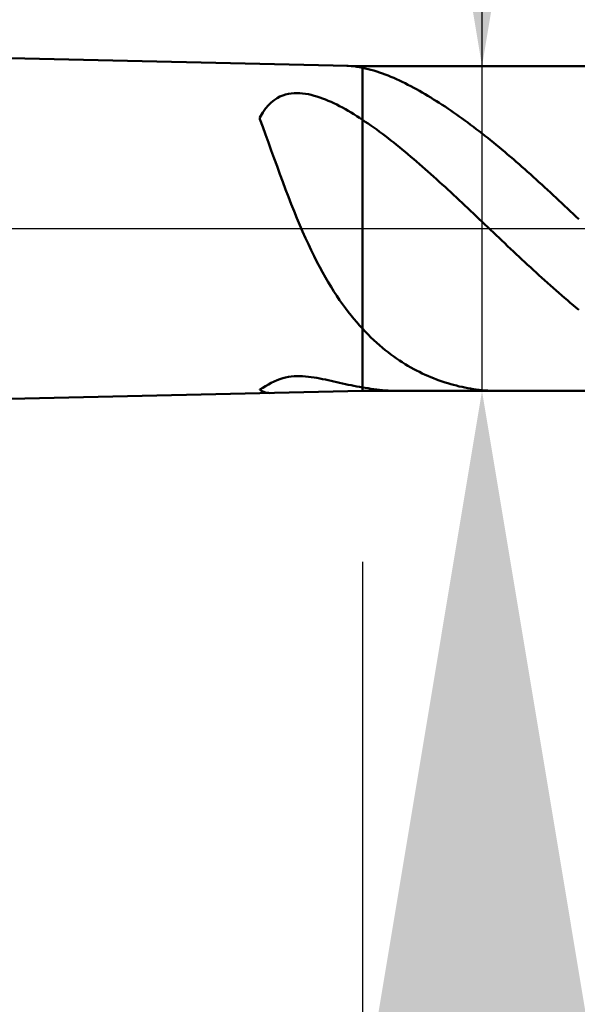
# Model space of a CAD drawing. Extents: x -20 to 100, y -35 to 45.
# Drawn here: x 57 to 58, y -2 to 1 of the extents above; entities that cross this region are included whole.
import ezdxf

# ---------------------------------------------------------------- set-up
doc = ezdxf.new("R2010")
doc.units = 0
doc.header["$MEASUREMENT"] = 0
doc.linetypes.add('LONGDASHDASH', pattern=[7, 4, -1, 1, -1])
doc.layers.get('Defpoints').update_dxf_attribs({"linetype": 'CONTINUOUS'})
for name, color, linetype, lineweight in [('1', 4, 'CONTINUOUS', 50), ('2', 7, 'CONTINUOUS', 25), ('4', 2, 'LONGDASHDASH', 25), ('NOCUT', 7, 'CONTINUOUS', 25), ('SK2', 7, 'CONTINUOUS', 25), ('SK4', 2, 'LONGDASHDASH', 25)]:
    doc.layers.add(name, color=color, linetype=linetype, lineweight=lineweight)
doc.styles.add('Monospac821 BT', font='txt', dxfattribs={"height": 3.5})
doc.dimstyles.get("Standard").update_dxf_attribs({"dimtxt": 3.5, "dimasz": 3, "dimexe": 1, "dimexo": 0.5, "dimgap": 0.8, "dimtad": 1, "dimtoh": 1, "dimzin": 1, "dimdsep": 46, "dimtxsty": 'Monospac821 BT', "dimcen": 2.5, "dimadec": 1, "dimazin": 0, "dimtfac": 1, "dimtdec": 4, "dimtix": 1, "dimtmove": 1, "dimatfit": 3, "dimfxl": 1, "dimtolj": 1, "dimtzin": 1, "dimarcsym": 0})

# ---------------------------------------------------------------- blocks, each defined once
blk = doc.blocks.new('*D0')
at = {"layer": 'Defpoints', "color": 0}
for p in [(60, 38), (0, 2.3), (60, 0)]:
    blk.add_point(p, dxfattribs=at)
at = {"layer": 'SK2', "color": 0, "lineweight": -2}
for p, q in [((0, 2.8), (0, 39)), ((60, 0.5), (60, 39)), ((3, 38), (57, 38))]:
    blk.add_line(p, q, dxfattribs=at)
at = {"layer": 'SK2', "color": 0}
for points in [[(3, 38.5), (3, 37.5), (0, 38)], [(57, 37.5), (57, 38.5), (60, 38)]]:
    blk.add_solid(points, dxfattribs=at)
at = {"layer": 'SK2', "color": 0, "linetype": 'ByBlock', "insert": (30, 40.61125), "char_height": 3.5, "attachment_point": 5}
blk.add_mtext('\\A1;60', dxfattribs=at)
blk = doc.blocks.new('*D6')
at = {"layer": '2', "color": 0, "lineweight": -2}
for p, q in [((60, -0.5), (60, -16)), ((58.5, -0.975), (58.5, -16)), ((55.5, -15), (52.5, -15)), ((60, -15), (58.5, -15)), ((60, -15), (75.755, -15)), ((63, -15), (66, -15))]:
    blk.add_line(p, q, dxfattribs=at)
at = {"layer": '2', "color": 0}
for points in [[(55.5, -15.5), (55.5, -14.5), (58.5, -15)], [(63, -14.5), (63, -15.5), (60, -15)]]:
    blk.add_solid(points, dxfattribs=at)
at = {"layer": 'Defpoints', "color": 0}
for p in [(60, 0), (58.5, -0.475), (58.5, -15)]:
    blk.add_point(p, dxfattribs=at)
at = {"layer": '2', "color": 0, "linetype": 'ByBlock', "insert": (70.8775, -12.38875), "char_height": 3.5, "attachment_point": 5}
blk.add_mtext('\\A1;1.5', dxfattribs=at)
blk = doc.blocks.new('*D7')
at = {"layer": '2', "color": 0, "lineweight": -2}
for p, q in [((58.15, 0.475), (58.15, 22.7715)), ((58.15, 3.475), (58.15, 6.475)), ((58.15, -0.475), (58.15, 0.475)), ((58.15, -3.475), (58.15, -6.475))]:
    blk.add_line(p, q, dxfattribs=at)
at = {"layer": '2', "color": 0}
for points in [[(57.65, 3.475), (58.65, 3.475), (58.15, 0.475)], [(58.65, -3.475), (57.65, -3.475), (58.15, -0.475)]]:
    blk.add_solid(points, dxfattribs=at)
at = {"layer": 'Defpoints', "color": 0}
for p in [(57.8, 0.475), (58.15, 0.475), (57.8, -0.475)]:
    blk.add_point(p, dxfattribs=at)
at = {"layer": '2', "color": 0, "linetype": 'ByBlock', "insert": (55.488, 14.62325), "char_height": 3.5, "attachment_point": 5, "rotation": 90}
blk.add_mtext('\\A1;%%c0.95', dxfattribs=at)
blk = doc.blocks.new('*D8')
at = {"layer": '2', "color": 0, "lineweight": -2}
for p, q in [((60, -0.5), (60, -24)), ((57.8, -0.975), (57.8, -24)), ((54.8, -23), (51.8, -23)), ((60, -23), (57.8, -23)), ((60, -23), (76.063, -23)), ((63, -23), (66, -23))]:
    blk.add_line(p, q, dxfattribs=at)
at = {"layer": '2', "color": 0}
for points in [[(54.8, -23.5), (54.8, -22.5), (57.8, -23)], [(63, -22.5), (63, -23.5), (60, -23)]]:
    blk.add_solid(points, dxfattribs=at)
at = {"layer": 'Defpoints', "color": 0}
for p in [(60, 0), (57.8, -0.475), (57.8, -23)]:
    blk.add_point(p, dxfattribs=at)
at = {"layer": '2', "color": 0, "linetype": 'ByBlock', "insert": (71.0315, -20.4395), "char_height": 3.5, "attachment_point": 5}
blk.add_mtext('\\A1;2.2', dxfattribs=at)
blk = doc.blocks.new('*D9')
at = {"layer": '2', "color": 0, "lineweight": -2}
for p, q in [((60, -0.5), (60, -32)), ((54, -1.06), (54, -32)), ((54, -31), (43.943, -31)), ((51, -31), (48, -31)), ((60, -31), (54, -31)), ((63, -31), (66, -31))]:
    blk.add_line(p, q, dxfattribs=at)
at = {"layer": '2', "color": 0}
for points in [[(51, -31.5), (51, -30.5), (54, -31)], [(63, -30.5), (63, -31.5), (60, -31)]]:
    blk.add_solid(points, dxfattribs=at)
at = {"layer": 'Defpoints', "color": 0}
for p in [(60, 0), (54, -0.56), (54, -31)]:
    blk.add_point(p, dxfattribs=at)
at = {"layer": '2', "color": 0, "linetype": 'ByBlock', "insert": (45.9715, -28.38875), "char_height": 3.5, "attachment_point": 5}
blk.add_mtext('\\A1;6', dxfattribs=at)
blk = doc.blocks.new('*D14')
at = {"layer": '2', "color": 0, "lineweight": -2}
for p, q in [((44.2, 3.5), (44.2, 31)), ((60, 0.5), (60, 31)), ((57, 30), (47.2, 30))]:
    blk.add_line(p, q, dxfattribs=at)
at = {"layer": '2', "color": 0}
for points in [[(47.2, 30.5), (47.2, 29.5), (44.2, 30)], [(57, 29.5), (57, 30.5), (60, 30)]]:
    blk.add_solid(points, dxfattribs=at)
at = {"layer": 'Defpoints', "color": 0}
for p in [(44.2, 30), (44.2, 3), (60, 0)]:
    blk.add_point(p, dxfattribs=at)
at = {"layer": '2', "color": 0, "linetype": 'ByBlock', "insert": (52.1, 32.61125), "char_height": 3.5, "attachment_point": 5}
blk.add_mtext('\\A1;15.8', dxfattribs=at)

msp = doc.modelspace()

# ---------------------------------------------------------------- linework, layer by layer
at = {"layer": '1'}
for p, q in [((57.8, 0.475), (54, 0.56)), ((57.754, 0.476), (57.7583, 0.4759)), ((57.7583, 0.4759), (57.7667, 0.4754)), ((57.7667, 0.4754), (57.775, 0.4745)), ((57.775, 0.4745), (57.7833, 0.4734)), ((57.7833, 0.4734), (57.7917, 0.472)), ((57.7917, 0.472), (57.8, 0.4703)), ((58.5, 0.475), (57.8, 0.475)), ((57.8, -0.475), (57.8, 0.475)), ((57.8, 0.4703), (57.8083, 0.4686)), ((57.8083, 0.4686), (57.8167, 0.4666)), ((57.8167, 0.4666), (57.825, 0.4645)), ((57.825, 0.4645), (57.8333, 0.4621)), ((57.8333, 0.4621), (57.8417, 0.4595)), ((57.8417, 0.4595), (57.85, 0.4567)), ((57.85, 0.4567), (57.8583, 0.4538)), ((57.8583, 0.4538), (57.8667, 0.4506)), ((57.8667, 0.4506), (57.875, 0.4474)), ((57.875, 0.4474), (57.8833, 0.4439)), ((57.8833, 0.4439), (57.8917, 0.4404)), ((57.8917, 0.4404), (57.9, 0.4367)), ((57.9, 0.4367), (57.9083, 0.4328)), ((57.9083, 0.4328), (57.9167, 0.4289)), ((57.9167, 0.4289), (57.925, 0.4248)), ((57.925, 0.4248), (57.9333, 0.4206)), ((57.9333, 0.4206), (57.9417, 0.4162)), ((57.9417, 0.4162), (57.95, 0.4118)), ((57.95, 0.4118), (57.9583, 0.4073)), ((57.9583, 0.4073), (57.9667, 0.4026)), ((57.5417, 0.3759), (57.5333, 0.3691)), ((57.55, 0.3814), (57.5417, 0.3759)), ((57.5583, 0.3859), (57.55, 0.3814)), ((57.5667, 0.3894), (57.5583, 0.3859)), ((57.575, 0.392), (57.5667, 0.3894)), ((57.5833, 0.394), (57.575, 0.392)), ((57.5917, 0.3953), (57.5833, 0.394)), ((57.6, 0.396), (57.5917, 0.3953)), ((57.6083, 0.3961), (57.6, 0.396)), ((57.6167, 0.3959), (57.6083, 0.3961)), ((57.625, 0.3951), (57.6167, 0.3959)), ((57.6333, 0.394), (57.625, 0.3951)), ((57.6417, 0.3926), (57.6333, 0.394)), ((57.65, 0.3908), (57.6417, 0.3926)), ((57.6583, 0.3886), (57.65, 0.3908)), ((57.6667, 0.3862), (57.6583, 0.3886)), ((57.675, 0.3835), (57.6667, 0.3862)), ((57.6833, 0.3806), (57.675, 0.3835)), ((57.6917, 0.3774), (57.6833, 0.3806)), ((57.7, 0.3739), (57.6917, 0.3774)), ((57.9667, 0.4026), (57.975, 0.3979)), ((57.975, 0.3979), (57.9833, 0.393)), ((57.9833, 0.393), (57.9917, 0.3881)), ((57.9917, 0.3881), (58, 0.3831)), ((58, 0.3831), (58.0083, 0.3779)), ((58.0083, 0.3779), (58.0167, 0.3727)), ((57.5167, 0.3511), (57.5083, 0.3393)), ((57.525, 0.3609), (57.5167, 0.3511)), ((57.5333, 0.3691), (57.525, 0.3609)), ((57.7083, 0.3703), (57.7, 0.3739)), ((57.7167, 0.3664), (57.7083, 0.3703)), ((57.725, 0.3624), (57.7167, 0.3664)), ((57.7333, 0.3581), (57.725, 0.3624)), ((57.7417, 0.3537), (57.7333, 0.3581)), ((57.75, 0.349), (57.7417, 0.3537)), ((57.7583, 0.3443), (57.75, 0.349)), ((58.0167, 0.3727), (58.025, 0.3674)), ((58.025, 0.3674), (58.0333, 0.362)), ((58.0333, 0.362), (58.0417, 0.3566)), ((58.0417, 0.3566), (58.05, 0.351)), ((58.05, 0.351), (58.0583, 0.3454)), ((57.5083, 0.3393), (57.5, 0.3252)), ((57.5, 0.3252), (57.5, 0.3202)), ((57.5, 0.3202), (57.5083, 0.2976)), ((57.7667, 0.3393), (57.7583, 0.3443)), ((57.775, 0.3342), (57.7667, 0.3393)), ((57.7833, 0.329), (57.775, 0.3342)), ((57.7917, 0.3236), (57.7833, 0.329)), ((57.8, 0.3181), (57.7917, 0.3236)), ((57.8083, 0.3126), (57.8, 0.3181)), ((58.0583, 0.3454), (58.0667, 0.3396)), ((58.0667, 0.3396), (58.075, 0.3338)), ((58.075, 0.3338), (58.0833, 0.3279)), ((58.0833, 0.3279), (58.0917, 0.322)), ((58.0917, 0.322), (58.1, 0.3159)), ((57.5083, 0.2976), (57.5167, 0.2747)), ((57.8167, 0.307), (57.8083, 0.3126)), ((57.825, 0.3012), (57.8167, 0.307)), ((57.8333, 0.2953), (57.825, 0.3012)), ((57.8417, 0.2893), (57.8333, 0.2953)), ((57.85, 0.2832), (57.8417, 0.2893)), ((58.1, 0.3159), (58.1083, 0.3098)), ((58.1083, 0.3098), (58.1167, 0.3036)), ((58.1167, 0.3036), (58.125, 0.2974)), ((58.125, 0.2974), (58.1333, 0.291)), ((58.1333, 0.291), (58.1417, 0.2846)), ((57.5167, 0.2747), (57.525, 0.2516)), ((57.8583, 0.277), (57.85, 0.2832)), ((57.8667, 0.2707), (57.8583, 0.277)), ((57.875, 0.2643), (57.8667, 0.2707)), ((57.8833, 0.2578), (57.875, 0.2643)), ((58.1417, 0.2846), (58.15, 0.2782)), ((58.15, 0.2782), (58.1583, 0.2716)), ((58.1583, 0.2716), (58.1667, 0.265)), ((58.1667, 0.265), (58.175, 0.2583)), ((57.525, 0.2516), (57.5333, 0.2283)), ((57.8917, 0.2512), (57.8833, 0.2578)), ((57.9, 0.2446), (57.8917, 0.2512)), ((57.9083, 0.2378), (57.9, 0.2446)), ((57.9167, 0.231), (57.9083, 0.2378)), ((57.925, 0.2241), (57.9167, 0.231)), ((58.175, 0.2583), (58.1833, 0.2516)), ((58.1833, 0.2516), (58.1917, 0.2448)), ((58.1917, 0.2448), (58.2, 0.2379)), ((58.2, 0.2379), (58.2083, 0.231)), ((58.2083, 0.231), (58.2167, 0.224)), ((57.5333, 0.2283), (57.5417, 0.2051)), ((57.5417, 0.2051), (57.55, 0.1821)), ((57.9333, 0.2172), (57.925, 0.2241)), ((57.9417, 0.2102), (57.9333, 0.2172)), ((57.95, 0.2031), (57.9417, 0.2102)), ((57.9583, 0.1959), (57.95, 0.2031)), ((58.2167, 0.224), (58.225, 0.217)), ((58.225, 0.217), (58.2333, 0.2099)), ((58.2333, 0.2099), (58.2417, 0.2027)), ((58.2417, 0.2027), (58.25, 0.1955)), ((57.55, 0.1821), (57.5583, 0.1592)), ((57.9667, 0.1887), (57.9583, 0.1959)), ((57.975, 0.1814), (57.9667, 0.1887)), ((57.9833, 0.1741), (57.975, 0.1814)), ((57.9917, 0.1668), (57.9833, 0.1741)), ((58.25, 0.1955), (58.2583, 0.1882)), ((58.2583, 0.1882), (58.2667, 0.1809)), ((58.2667, 0.1809), (58.275, 0.1736)), ((58.275, 0.1736), (58.2833, 0.1662)), ((57.5583, 0.1592), (57.5667, 0.1366)), ((58, 0.1593), (57.9917, 0.1668)), ((58.0083, 0.1519), (58, 0.1593)), ((58.0167, 0.1444), (58.0083, 0.1519)), ((58.025, 0.1368), (58.0167, 0.1444)), ((58.2833, 0.1662), (58.2917, 0.1587)), ((58.2917, 0.1587), (58.3, 0.1512)), ((58.3, 0.1512), (58.3083, 0.1437)), ((57.5667, 0.1366), (57.575, 0.1144)), ((58.0333, 0.1292), (58.025, 0.1368)), ((58.0417, 0.1216), (58.0333, 0.1292)), ((58.05, 0.1139), (58.0417, 0.1216)), ((58.3083, 0.1437), (58.3167, 0.1361)), ((58.3167, 0.1361), (58.325, 0.1285)), ((58.325, 0.1285), (58.3333, 0.1209)), ((58.3333, 0.1209), (58.3417, 0.1132)), ((57.575, 0.1144), (57.5833, 0.0926)), ((57.5833, 0.0926), (57.5917, 0.0713)), ((58.0583, 0.1062), (58.05, 0.1139)), ((58.0667, 0.0985), (58.0583, 0.1062)), ((58.075, 0.0907), (58.0667, 0.0985)), ((58.0833, 0.0829), (58.075, 0.0907)), ((58.3417, 0.1132), (58.35, 0.1055)), ((58.35, 0.1055), (58.3583, 0.0978)), ((58.3583, 0.0978), (58.3667, 0.09)), ((58.3667, 0.09), (58.375, 0.0822)), ((57.5917, 0.0713), (57.6, 0.0504)), ((58.0917, 0.0751), (58.0833, 0.0829)), ((58.1, 0.0673), (58.0917, 0.0751)), ((58.1083, 0.0595), (58.1, 0.0673)), ((58.1167, 0.0516), (58.1083, 0.0595)), ((58.375, 0.0822), (58.3833, 0.0744)), ((58.3833, 0.0744), (58.3917, 0.0666)), ((58.3917, 0.0666), (58.4, 0.0587)), ((58.4, 0.0587), (58.4083, 0.0509)), ((57.6, 0.0504), (57.6083, 0.0301)), ((57.6083, 0.0301), (57.6167, 0.0103)), ((58.125, 0.0437), (58.1167, 0.0516)), ((58.1333, 0.0358), (58.125, 0.0437)), ((58.1417, 0.0279), (58.1333, 0.0358)), ((58.4083, 0.0509), (58.4167, 0.043)), ((58.4167, 0.043), (58.425, 0.0351)), ((58.425, 0.0351), (58.4333, 0.0272)), ((57.6167, 0.0103), (57.625, -0.009)), ((58.15, 0.02), (58.1417, 0.0279)), ((58.1583, 0.0121), (58.15, 0.02)), ((58.1667, 0.0042), (58.1583, 0.0121)), ((58.175, -0.0037), (58.1667, 0.0042)), ((57.625, -0.009), (57.6333, -0.0277)), ((57.6333, -0.0277), (57.6417, -0.0459)), ((58.1833, -0.0116), (58.175, -0.0037)), ((58.1917, -0.0195), (58.1833, -0.0116)), ((58.2, -0.0274), (58.1917, -0.0195)), ((58.2083, -0.0353), (58.2, -0.0274)), ((57.6417, -0.0459), (57.65, -0.0634)), ((58.2167, -0.0432), (58.2083, -0.0353)), ((58.225, -0.0511), (58.2167, -0.0432)), ((58.2333, -0.059), (58.225, -0.0511)), ((57.65, -0.0634), (57.6583, -0.0804)), ((57.6583, -0.0804), (57.6667, -0.0969)), ((58.2417, -0.0668), (58.2333, -0.059)), ((58.25, -0.0746), (58.2417, -0.0668)), ((58.2583, -0.0824), (58.25, -0.0746)), ((58.2667, -0.0902), (58.2583, -0.0824)), ((57.6667, -0.0969), (57.675, -0.1128)), ((57.675, -0.1128), (57.6833, -0.1281)), ((58.275, -0.098), (58.2667, -0.0902)), ((58.2833, -0.1057), (58.275, -0.098)), ((58.2917, -0.1134), (58.2833, -0.1057)), ((58.3, -0.1211), (58.2917, -0.1134)), ((57.6833, -0.1281), (57.6917, -0.143)), ((57.6917, -0.143), (57.7, -0.1572)), ((58.3083, -0.1287), (58.3, -0.1211)), ((58.3167, -0.1363), (58.3083, -0.1287)), ((58.325, -0.1439), (58.3167, -0.1363)), ((58.3333, -0.1514), (58.325, -0.1439)), ((57.7, -0.1572), (57.7083, -0.171)), ((57.7083, -0.171), (57.7167, -0.1843)), ((58.3417, -0.1589), (58.3333, -0.1514)), ((58.35, -0.1663), (58.3417, -0.1589)), ((58.3583, -0.1737), (58.35, -0.1663)), ((57.7167, -0.1843), (57.725, -0.1971)), ((57.725, -0.1971), (57.7333, -0.2094)), ((58.3667, -0.1811), (58.3583, -0.1737)), ((58.375, -0.1884), (58.3667, -0.1811)), ((58.3833, -0.1956), (58.375, -0.1884)), ((58.3917, -0.2028), (58.3833, -0.1956)), ((57.7333, -0.2094), (57.7417, -0.2213)), ((57.7417, -0.2213), (57.75, -0.2327)), ((58.4, -0.2099), (58.3917, -0.2028)), ((58.4083, -0.217), (58.4, -0.2099)), ((58.4167, -0.224), (58.4083, -0.217)), ((58.425, -0.231), (58.4167, -0.224)), ((57.75, -0.2327), (57.7583, -0.2437)), ((57.7583, -0.2437), (57.7667, -0.2542)), ((57.7667, -0.2542), (57.775, -0.2644)), ((58.4333, -0.2379), (58.425, -0.231)), ((57.775, -0.2644), (57.7833, -0.2742)), ((57.7833, -0.2742), (57.7917, -0.2836)), ((57.7917, -0.2836), (57.8, -0.2927)), ((57.8, -0.2927), (57.8083, -0.3016)), ((57.8083, -0.3016), (57.8167, -0.3102)), ((57.8167, -0.3102), (57.825, -0.3184)), ((57.825, -0.3184), (57.8333, -0.3264)), ((57.8333, -0.3264), (57.8417, -0.3341)), ((57.8417, -0.3341), (57.85, -0.3414)), ((57.85, -0.3414), (57.8583, -0.3485)), ((57.8583, -0.3485), (57.8667, -0.3554)), ((57.8667, -0.3554), (57.875, -0.362)), ((57.875, -0.362), (57.8833, -0.3683)), ((57.8833, -0.3683), (57.8917, -0.3744)), ((57.8917, -0.3744), (57.9, -0.3802)), ((57.9, -0.3802), (57.9083, -0.3859)), ((57.9083, -0.3859), (57.9167, -0.3913)), ((57.9167, -0.3913), (57.925, -0.3965)), ((57.925, -0.3965), (57.9333, -0.4015)), ((57.9333, -0.4015), (57.9417, -0.4063)), ((57.6, -0.4321), (57.6083, -0.4317)), ((57.6083, -0.4317), (57.6167, -0.4316)), ((57.6167, -0.4316), (57.625, -0.4319)), ((57.625, -0.4319), (57.6333, -0.4325)), ((57.9417, -0.4063), (57.95, -0.4109)), ((57.95, -0.4109), (57.9583, -0.4153)), ((57.9583, -0.4153), (57.9667, -0.4196)), ((57.9667, -0.4196), (57.975, -0.4236)), ((57.975, -0.4236), (57.9833, -0.4275)), ((57.9833, -0.4275), (57.9917, -0.4312)), ((57.9917, -0.4312), (58, -0.4348)), ((57.5083, -0.4656), (57.5167, -0.4607)), ((57.5167, -0.4607), (57.525, -0.456)), ((57.525, -0.456), (57.5333, -0.4516)), ((57.5333, -0.4516), (57.5417, -0.4475)), ((57.5417, -0.4475), (57.55, -0.4439)), ((57.55, -0.4439), (57.5583, -0.4408)), ((57.5583, -0.4408), (57.5667, -0.4381)), ((57.5667, -0.4381), (57.575, -0.4359)), ((57.575, -0.4359), (57.5833, -0.4342)), ((57.5833, -0.4342), (57.5917, -0.433)), ((57.5917, -0.433), (57.6, -0.4321)), ((57.6333, -0.4325), (57.6417, -0.4333)), ((57.6417, -0.4333), (57.65, -0.4343)), ((57.65, -0.4343), (57.6583, -0.4356)), ((57.6583, -0.4356), (57.6667, -0.437)), ((57.6667, -0.437), (57.675, -0.4385)), ((57.675, -0.4385), (57.6833, -0.4402)), ((57.6833, -0.4402), (57.6917, -0.442)), ((57.6917, -0.442), (57.7, -0.4438)), ((57.7, -0.4438), (57.7083, -0.4456)), ((57.7083, -0.4456), (57.7167, -0.4475)), ((57.7167, -0.4475), (57.725, -0.4494)), ((57.725, -0.4494), (57.7333, -0.4513)), ((57.7333, -0.4513), (57.7417, -0.4531)), ((57.7417, -0.4531), (57.75, -0.455)), ((57.75, -0.455), (57.7583, -0.4567)), ((57.7583, -0.4567), (57.7667, -0.4584)), ((57.7667, -0.4584), (57.775, -0.4601)), ((57.775, -0.4601), (57.7833, -0.4617)), ((58, -0.4348), (58.0083, -0.4381)), ((58.0083, -0.4381), (58.0167, -0.4414)), ((58.0167, -0.4414), (58.025, -0.4444)), ((58.025, -0.4444), (58.0333, -0.4473)), ((58.0333, -0.4473), (58.0417, -0.4501)), ((58.0417, -0.4501), (58.05, -0.4527)), ((58.05, -0.4527), (58.0583, -0.4551)), ((58.0583, -0.4551), (58.0667, -0.4574)), ((58.0667, -0.4574), (58.075, -0.4596)), ((58.075, -0.4596), (58.0833, -0.4616)), ((54, -0.56), (57.8, -0.475)), ((57.5, -0.4704), (57.5083, -0.4656)), ((57.5, -0.4718), (57.5, -0.4704)), ((57.5083, -0.4766), (57.5, -0.4718)), ((57.5167, -0.4796), (57.5083, -0.4766)), ((57.525, -0.481), (57.5167, -0.4796)), ((57.529, -0.4811), (57.525, -0.481)), ((57.7833, -0.4617), (57.7917, -0.4631)), ((57.7917, -0.4631), (57.8, -0.4645)), ((57.8, -0.4645), (57.8083, -0.466)), ((57.8, -0.475), (58.5, -0.475)), ((57.8083, -0.466), (57.8167, -0.4674)), ((57.8167, -0.4674), (57.825, -0.4687)), ((57.825, -0.4687), (57.8333, -0.4699)), ((57.8333, -0.4699), (57.8417, -0.4709)), ((57.8417, -0.4709), (57.85, -0.4719)), ((57.85, -0.4719), (57.8583, -0.4727)), ((57.8583, -0.4727), (57.8667, -0.4734)), ((57.8667, -0.4734), (57.875, -0.474)), ((57.875, -0.474), (57.8833, -0.4744)), ((57.8833, -0.4744), (57.8917, -0.4747)), ((57.8917, -0.4747), (57.9, -0.4749)), ((57.9, -0.4749), (57.9083, -0.475)), ((57.9083, -0.475), (57.9088, -0.475)), ((58.0833, -0.4616), (58.0917, -0.4634)), ((58.0917, -0.4634), (58.1, -0.4651)), ((58.1, -0.4651), (58.1083, -0.4667)), ((58.1083, -0.4667), (58.1167, -0.4682)), ((58.1167, -0.4682), (58.125, -0.4695)), ((58.125, -0.4695), (58.1333, -0.4706)), ((58.1333, -0.4706), (58.1417, -0.4716)), ((58.1417, -0.4716), (58.15, -0.4725)), ((58.15, -0.4725), (58.1583, -0.4733)), ((58.1583, -0.4733), (58.1667, -0.4739)), ((58.1667, -0.4739), (58.175, -0.4744)), ((58.175, -0.4744), (58.1833, -0.4747)), ((58.1833, -0.4747), (58.1917, -0.4749)), ((58.1917, -0.4749), (58.2, -0.475)), ((58.2, -0.475), (58.2005, -0.475))]:
    msp.add_line(p, q, dxfattribs=at)
at = {"layer": '4'}
msp.add_line((44.2, 0), (60, 0), dxfattribs=at)
at = {"layer": 'NOCUT'}
for p, q in [((57.8, 0.475), (54, 0.56)), ((58.5, 0.475), (57.8, 0.475)), ((44.2, 0), (58.5, 0))]:
    msp.add_line(p, q, dxfattribs=at)
at = {"layer": 'SK4'}
msp.add_line((-1, 0), (61, 0), dxfattribs=at)

# ---------------------------------------------------------------- dimensions: what is measured, and where the dimension line sits
at = {"layer": '2'}
for base, p2, override, picture, middle in [((44.2, 30), (44.2, 3), {"dimtoh": 0, "dimdec": 1, "dimtmove": 0}, '*D14', (52.1, 30)), ((54, -31), (54, -0.56), {"dimtoh": 0, "dimdec": 0, "dimtmove": 0}, '*D9', (45.9715, -31)), ((57.8, -23), (57.8, -0.475), {"dimtoh": 0, "dimdec": 1, "dimtmove": 0}, '*D8', (71.0315, -23)), ((58.5, -15), (58.5, -0.475), {"dimtoh": 0, "dimdec": 1, "dimtmove": 0}, '*D6', (70.8775, -15))]:
    dim = msp.add_linear_dim(base=base, p1=(60, 0), p2=p2, dimstyle='STANDARD', override=override, dxfattribs=at)
    dim.commit()
    dim.dimension.update_dxf_attribs({"geometry": picture, "text_midpoint": middle, "dimtype": 160})
dim = msp.add_linear_dim(base=(58.15, 0.475), p1=(57.8, -0.475), p2=(57.8, 0.475), angle=270, text='%%c<>', dimstyle='STANDARD', override={"dimtoh": 0, "dimse1": 1, "dimse2": 1, "dimtmove": 0}, dxfattribs=at)
dim.commit()
dim.dimension.update_dxf_attribs({"geometry": '*D7', "text_midpoint": (58.15, 14.6233), "dimtype": 160})
at = {"layer": 'SK2'}
dim = msp.add_linear_dim(base=(60, 38), p1=(0, 2.3), p2=(60, 0), dimstyle='STANDARD', override={"dimtoh": 0, "dimdec": 0, "dimtmove": 0}, dxfattribs=at)
dim.commit()
dim.dimension.update_dxf_attribs({"geometry": '*D0', "text_midpoint": (30, 38), "dimtype": 160})

doc.saveas('drawing.dxf')
